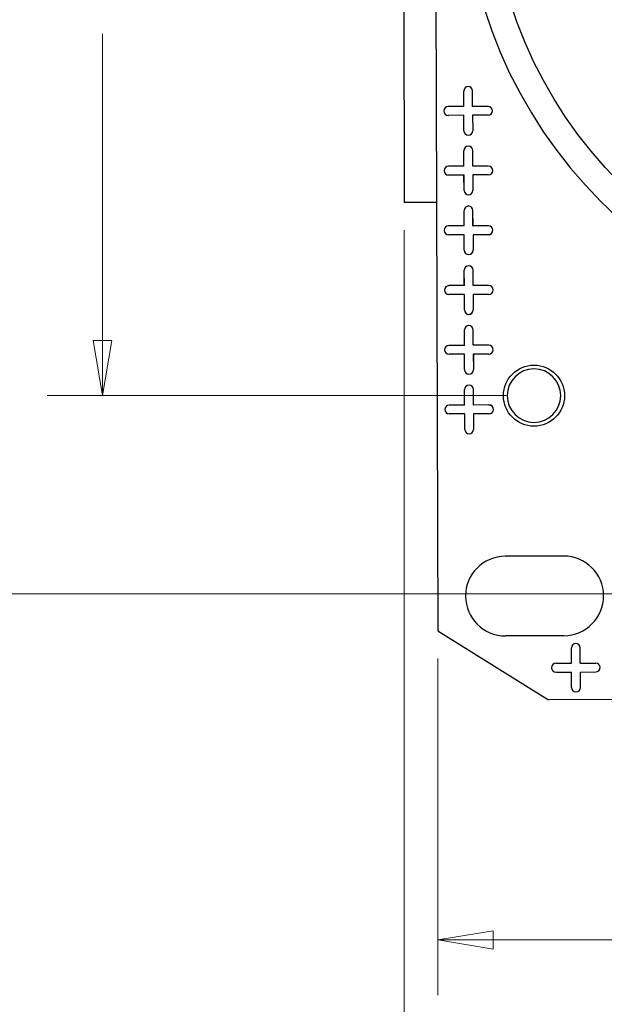
# Model space of a CAD drawing. Extents: x 0 to 17, y 0 to 11.
# Drawn here: x 1.7 to 3, y 3.7 to 5.9 of the extents above; entities that cross this region are included whole.
import ezdxf

# ---------------------------------------------------------------- set-up
doc = ezdxf.new("R2010")
doc.units = 0
doc.header["$MEASUREMENT"] = 0
doc.linetypes.add('DASHED', pattern=[0.75, 0.5, -0.25])
doc.layers.add('DIMS', color=7, linetype='Continuous')
doc.layers.add('GEOM', color=7, linetype='Continuous')

msp = doc.modelspace()

# ---------------------------------------------------------------- linework, layer by layer
at = {"layer": 'DIMS', "color": 7, "linetype": 'Continuous', "lineweight": 0}
for p, q in [((1.9139, 5.8901), (1.9139, 5.0722)), ((2.596, 2.9667), (2.596, 5.4464)), ((1.9349, 5.1972), (1.893, 5.1972)), ((1.893, 5.1972), (1.9139, 5.0722)), ((1.9139, 5.0722), (1.9349, 5.1972)), ((1.9139, 5.0722), (1.7889, 5.0722)), ((1.7889, 5.0722), (2.8267, 5.0722)), ((4.706, 4.6245), (0.7437, 4.6245)), ((2.6717, 3.7166), (2.6717, 4.4776)), ((2.7967, 3.8625), (2.6717, 3.8416)), ((2.7967, 3.8207), (2.7967, 3.8625)), ((3.4747, 3.8416), (2.6717, 3.8416)), ((2.6717, 3.8416), (2.6717, 3.7166)), ((2.6717, 3.8416), (2.7967, 3.8207))]:
    msp.add_line(p, q, dxfattribs=at)
at = {"layer": 'DIMS', "color": 7, "lineweight": 0}
for points in [[(1.9139, 5.0722), (1.893, 5.1972), (1.9349, 5.1972), (1.9139, 5.0722)], [(2.6717, 3.8416), (2.7967, 3.8625), (2.7967, 3.8207), (2.6717, 3.8416)]]:
    msp.add_solid(points, dxfattribs=at)
at = {"layer": 'GEOM', "color": 7, "linetype": 'Continuous'}
for p, q in [((2.5918, 7.0089), (2.596, 5.5089)), ((2.6648, 7.0091), (2.669, 5.5091)), ((2.7305, 5.761), (2.7305, 5.761)), ((2.7306, 5.726), (2.7305, 5.761)), ((2.7306, 5.7259), (2.7305, 5.761)), ((2.7504, 5.761), (2.7505, 5.761)), ((2.7505, 5.726), (2.7504, 5.761)), ((2.7506, 5.726), (2.7505, 5.761)), ((2.7306, 5.726), (2.6956, 5.7259)), ((2.7306, 5.7259), (2.6956, 5.7258)), ((2.6956, 5.7258), (2.6956, 5.7259)), ((2.7306, 5.7259), (2.7306, 5.726)), ((2.7856, 5.7261), (2.7505, 5.726)), ((2.7505, 5.726), (2.7506, 5.726)), ((2.7856, 5.7261), (2.7506, 5.726)), ((2.7856, 5.7261), (2.7856, 5.7261)), ((2.7307, 5.706), (2.6956, 5.7059)), ((2.7306, 5.706), (2.6956, 5.7059)), ((2.6956, 5.7059), (2.6956, 5.7059)), ((2.7307, 5.706), (2.7306, 5.706)), ((2.7307, 5.671), (2.7306, 5.706)), ((2.7308, 5.671), (2.7307, 5.706)), ((2.7856, 5.7062), (2.7506, 5.7061)), ((2.7506, 5.7061), (2.7507, 5.671)), ((2.7506, 5.7061), (2.7506, 5.706)), ((2.7856, 5.7061), (2.7506, 5.706)), ((2.7506, 5.706), (2.7507, 5.671)), ((2.7856, 5.7062), (2.7856, 5.7061)), ((2.7308, 5.671), (2.7307, 5.671)), ((2.7507, 5.671), (2.7507, 5.671)), ((2.731, 5.591), (2.7309, 5.626)), ((2.7309, 5.626), (2.7309, 5.626)), ((2.731, 5.5909), (2.7309, 5.626)), ((2.7509, 5.591), (2.7508, 5.626)), ((2.7508, 5.626), (2.7509, 5.626)), ((2.751, 5.591), (2.7509, 5.626)), ((2.731, 5.591), (2.696, 5.5909)), ((2.731, 5.5909), (2.696, 5.5908)), ((2.696, 5.5908), (2.696, 5.5909)), ((2.731, 5.5909), (2.731, 5.591)), ((2.786, 5.5911), (2.7509, 5.591)), ((2.7509, 5.591), (2.751, 5.591)), ((2.786, 5.5911), (2.751, 5.591)), ((2.786, 5.5911), (2.786, 5.5911)), ((2.7311, 5.571), (2.696, 5.5709)), ((2.731, 5.571), (2.696, 5.5709)), ((2.696, 5.5709), (2.696, 5.5709)), ((2.7311, 5.571), (2.731, 5.571)), ((2.7311, 5.536), (2.731, 5.571)), ((2.7312, 5.536), (2.7311, 5.571)), ((2.786, 5.5712), (2.751, 5.5711)), ((2.786, 5.5711), (2.751, 5.571)), ((2.751, 5.5711), (2.7511, 5.536)), ((2.751, 5.5711), (2.751, 5.571)), ((2.751, 5.571), (2.7511, 5.536)), ((2.786, 5.5712), (2.786, 5.5711)), ((2.7312, 5.536), (2.7311, 5.536)), ((2.7511, 5.536), (2.7511, 5.536)), ((2.669, 5.5091), (2.596, 5.5089)), ((2.669, 5.5091), (2.6717, 4.5401)), ((2.7314, 5.456), (2.7313, 5.491)), ((2.7313, 5.491), (2.7313, 5.491)), ((2.7314, 5.4559), (2.7313, 5.491)), ((2.7513, 5.456), (2.7512, 5.491)), ((2.7512, 5.491), (2.7513, 5.491)), ((2.7514, 5.456), (2.7513, 5.491)), ((2.7314, 5.456), (2.6964, 5.4559)), ((2.7314, 5.4559), (2.6964, 5.4558)), ((2.6964, 5.4558), (2.6964, 5.4559)), ((2.7314, 5.4559), (2.7314, 5.456)), ((2.7864, 5.4561), (2.7513, 5.456)), ((2.7513, 5.456), (2.7514, 5.456)), ((2.7864, 5.4561), (2.7514, 5.456)), ((2.7864, 5.4561), (2.7864, 5.4561)), ((2.7314, 5.436), (2.6964, 5.4359)), ((2.7315, 5.436), (2.6964, 5.4359)), ((2.6964, 5.4359), (2.6964, 5.4359)), ((2.7315, 5.401), (2.7314, 5.436)), ((2.7315, 5.436), (2.7314, 5.436)), ((2.7316, 5.401), (2.7315, 5.436)), ((2.7864, 5.4362), (2.7514, 5.4361)), ((2.7864, 5.4361), (2.7514, 5.436)), ((2.7514, 5.4361), (2.7515, 5.401)), ((2.7514, 5.4361), (2.7514, 5.436)), ((2.7514, 5.436), (2.7515, 5.401)), ((2.7864, 5.4362), (2.7864, 5.4361)), ((2.7316, 5.401), (2.7315, 5.401)), ((2.7515, 5.401), (2.7515, 5.401)), ((2.7317, 5.321), (2.7316, 5.356)), ((2.7317, 5.356), (2.7316, 5.356)), ((2.7318, 5.3209), (2.7317, 5.356)), ((2.7517, 5.321), (2.7516, 5.356)), ((2.7517, 5.321), (2.7516, 5.356)), ((2.7516, 5.356), (2.7516, 5.356)), ((2.7317, 5.321), (2.6967, 5.3209)), ((2.7318, 5.3209), (2.6967, 5.3208)), ((2.6967, 5.3208), (2.6967, 5.3209)), ((2.7318, 5.3209), (2.7317, 5.321)), ((2.7867, 5.3211), (2.7517, 5.321)), ((2.7867, 5.3211), (2.7517, 5.321)), ((2.7517, 5.321), (2.7517, 5.321)), ((2.7867, 5.3211), (2.7867, 5.3211)), ((2.7318, 5.301), (2.6968, 5.3009)), ((2.7318, 5.301), (2.6968, 5.3009)), ((2.6968, 5.3009), (2.6968, 5.3009)), ((2.7319, 5.266), (2.7318, 5.301)), ((2.7318, 5.301), (2.7318, 5.301)), ((2.7319, 5.266), (2.7318, 5.301)), ((2.7868, 5.3012), (2.7517, 5.3011)), ((2.7517, 5.3011), (2.7518, 5.266)), ((2.7517, 5.3011), (2.7518, 5.301)), ((2.7868, 5.3011), (2.7518, 5.301)), ((2.7518, 5.301), (2.7519, 5.266)), ((2.7868, 5.3012), (2.7868, 5.3011)), ((2.7319, 5.266), (2.7319, 5.266)), ((2.7518, 5.266), (2.7519, 5.266)), ((2.7321, 5.186), (2.732, 5.221)), ((2.7321, 5.221), (2.732, 5.221)), ((2.7322, 5.1859), (2.7321, 5.221)), ((2.7521, 5.186), (2.752, 5.221)), ((2.7521, 5.186), (2.752, 5.221)), ((2.752, 5.221), (2.752, 5.221)), ((2.7321, 5.186), (2.6971, 5.1859)), ((2.7322, 5.1859), (2.6971, 5.1858)), ((2.6971, 5.1858), (2.6971, 5.1859)), ((2.7322, 5.166), (2.6972, 5.1659)), ((2.7322, 5.166), (2.6972, 5.1659)), ((2.6972, 5.1659), (2.6972, 5.1659)), ((2.7322, 5.1859), (2.7321, 5.186)), ((2.7323, 5.131), (2.7322, 5.166)), ((2.7322, 5.166), (2.7322, 5.166)), ((2.7323, 5.131), (2.7322, 5.166)), ((2.7871, 5.1861), (2.7521, 5.186)), ((2.7871, 5.1861), (2.7521, 5.186)), ((2.7521, 5.186), (2.7521, 5.186)), ((2.7872, 5.1662), (2.7521, 5.1661)), ((2.7521, 5.1661), (2.7522, 5.131)), ((2.7521, 5.1661), (2.7522, 5.166)), ((2.7872, 5.1661), (2.7522, 5.166)), ((2.7522, 5.166), (2.7523, 5.131)), ((2.7871, 5.1861), (2.7871, 5.1861)), ((2.7872, 5.1662), (2.7872, 5.1661)), ((2.7323, 5.131), (2.7323, 5.131)), ((2.7522, 5.131), (2.7523, 5.131)), ((2.7325, 5.051), (2.7324, 5.086)), ((2.7324, 5.086), (2.7324, 5.086)), ((2.7325, 5.0509), (2.7324, 5.086)), ((2.7525, 5.051), (2.7524, 5.086)), ((2.7525, 5.051), (2.7524, 5.086)), ((2.7524, 5.086), (2.7524, 5.086)), ((2.7325, 5.051), (2.6975, 5.0509)), ((2.7325, 5.0509), (2.6975, 5.0508)), ((2.6975, 5.0508), (2.6975, 5.0509)), ((2.7325, 5.0509), (2.7325, 5.051)), ((2.7875, 5.0511), (2.7525, 5.051)), ((2.7875, 5.0511), (2.7525, 5.051)), ((2.7525, 5.051), (2.7525, 5.051)), ((2.7876, 5.0312), (2.7525, 5.0311)), ((2.7876, 5.0311), (2.7526, 5.031)), ((2.7875, 5.0511), (2.7875, 5.0511)), ((2.7876, 5.0312), (2.7876, 5.0311)), ((2.7326, 5.031), (2.6976, 5.0309)), ((2.7326, 5.031), (2.6976, 5.0309)), ((2.6976, 5.0309), (2.6976, 5.0309)), ((2.7327, 4.996), (2.7326, 5.031)), ((2.7326, 5.031), (2.7326, 5.031)), ((2.7327, 4.996), (2.7326, 5.031)), ((2.7525, 5.0311), (2.7526, 4.996)), ((2.7525, 5.0311), (2.7526, 5.031)), ((2.7526, 5.031), (2.7527, 4.996)), ((2.7327, 4.996), (2.7327, 4.996)), ((2.7526, 4.996), (2.7527, 4.996)), ((2.9563, 4.7094), (2.8243, 4.709)), ((2.6717, 4.5401), (2.9222, 4.3848)), ((2.9568, 4.5294), (2.8248, 4.529)), ((2.9739, 4.4672), (2.9738, 4.5022)), ((2.9939, 4.4673), (2.9938, 4.5023)), ((2.9389, 4.4671), (2.9739, 4.4672)), ((2.9939, 4.4673), (3.0289, 4.4674)), ((2.939, 4.4471), (2.974, 4.4472)), ((2.9741, 4.4122), (2.974, 4.4472)), ((2.994, 4.4473), (3.029, 4.4474)), ((2.9941, 4.4123), (2.994, 4.4473)), ((4.6722, 4.3898), (2.9222, 4.3848))]:
    msp.add_line(p, q, dxfattribs=at)
at = {"layer": 'GEOM', "color": 7, "linetype": 'Continuous', "extrusion": (0, 0, -1)}
for centre, radius in [((-3.7919, 6.2623), 1.0625), ((-2.8892, 5.0722), 0.0605)]:
    msp.add_circle(centre, radius, dxfattribs=at)
at = {"layer": 'GEOM', "color": 7, "linetype": 'Continuous'}
msp.add_circle((3.7919, 6.2623), 1.0025, dxfattribs=at)
at = {"layer": 'GEOM', "color": 7, "linetype": 'DASHED', "ltscale": 2.784246}
msp.add_circle((2.8892, 5.0722), 0.069, dxfattribs=at)
at = {"layer": 'GEOM', "color": 7, "linetype": 'Continuous'}
for centre, radius, start, end in [((2.7405, 5.761), 0.00996, 0.1617, 180.1617), ((2.7405, 5.761), 0.01, 0.1617, 180.1617), ((2.6956, 5.7159), 0.01, 90.1617, 270.1617), ((2.6956, 5.7159), 0.00996, 90.1617, 270.1617), ((2.7856, 5.7161), 0.00996, -89.8383, 90.1617), ((2.7856, 5.7161), 0.01, -89.8383, 90.1617), ((2.7407, 5.671), 0.01, -179.8383, 0.1617), ((2.7407, 5.671), 0.00996, -179.8383, 0.1617), ((2.7409, 5.626), 0.00996, 0.1617, 180.1617), ((2.7409, 5.626), 0.01, 0.1617, 180.1617), ((2.696, 5.5809), 0.01, 90.1617, 270.1617), ((2.696, 5.5809), 0.00996, 90.1617, 270.1617), ((2.786, 5.5811), 0.01, -89.8383, 90.1617), ((2.786, 5.5811), 0.00996, -89.8383, 90.1617), ((2.7411, 5.536), 0.01, -179.8383, 0.1617), ((2.7411, 5.536), 0.00996, -179.8383, 0.1617), ((2.7413, 5.491), 0.01, 0.1617, 180.1617), ((2.7413, 5.491), 0.00996, 0.1617, 180.1617), ((2.6964, 5.4459), 0.01, 90.1617, 270.1617), ((2.6964, 5.4459), 0.00996, 90.1617, 270.1617), ((2.7864, 5.4461), 0.01, -89.8383, 90.1617), ((2.7864, 5.4461), 0.00996, -89.8383, 90.1617), ((2.7415, 5.401), 0.01, -179.8383, 0.1617), ((2.7415, 5.401), 0.00996, -179.8383, 0.1617), ((2.7416, 5.356), 0.01, 0.1617, 180.1617), ((2.7416, 5.356), 0.00996, 0.1617, 180.1617), ((2.6968, 5.3109), 0.01, 90.1617, 270.1617), ((2.6968, 5.3109), 0.00996, 90.1617, 270.1617), ((2.7868, 5.3111), 0.00996, -89.8383, 90.1617), ((2.7868, 5.3111), 0.01, -89.8383, 90.1617), ((2.7419, 5.266), 0.01, -179.8383, 0.1617), ((2.7419, 5.266), 0.00996, -179.8383, 0.1617), ((2.742, 5.221), 0.01, 0.1617, 180.1617), ((2.742, 5.221), 0.00996, 0.1617, 180.1617), ((2.6971, 5.1759), 0.01, 90.1617, 270.1617), ((2.6971, 5.1759), 0.00996, 90.1617, 270.1617), ((2.7871, 5.1761), 0.01, -89.8383, 90.1617), ((2.7871, 5.1761), 0.00996, -89.8383, 90.1617), ((2.7423, 5.131), 0.01, -179.8383, 0.1617), ((2.7423, 5.131), 0.00996, -179.8383, 0.1617), ((2.7424, 5.086), 0.01, 0.1617, 180.1617), ((2.7424, 5.086), 0.00996, 0.1617, 180.1617), ((2.6975, 5.0409), 0.01, 90.1617, 270.1617), ((2.6975, 5.0409), 0.00996, 90.1617, 270.1617), ((2.7875, 5.0411), 0.01, -89.8383, 90.1617), ((2.7875, 5.0411), 0.00996, -89.8383, 90.1617), ((2.7427, 4.996), 0.01, -179.8383, 0.1617), ((2.7427, 4.996), 0.00996, -179.8383, 0.1617), ((2.8245, 4.619), 0.09, 90.1617, 270.1617), ((2.9565, 4.6194), 0.09, -89.8383, 90.1617), ((2.9838, 4.5022), 0.01, 0.1617, 180.1617), ((2.939, 4.4571), 0.01, 90.1617, 270.1617), ((3.029, 4.4574), 0.01, -89.8383, 90.1617), ((2.9841, 4.4122), 0.01, -179.8383, 0.1617)]:
    msp.add_arc(centre, radius, start, end, dxfattribs=at)

doc.saveas('drawing.dxf')
